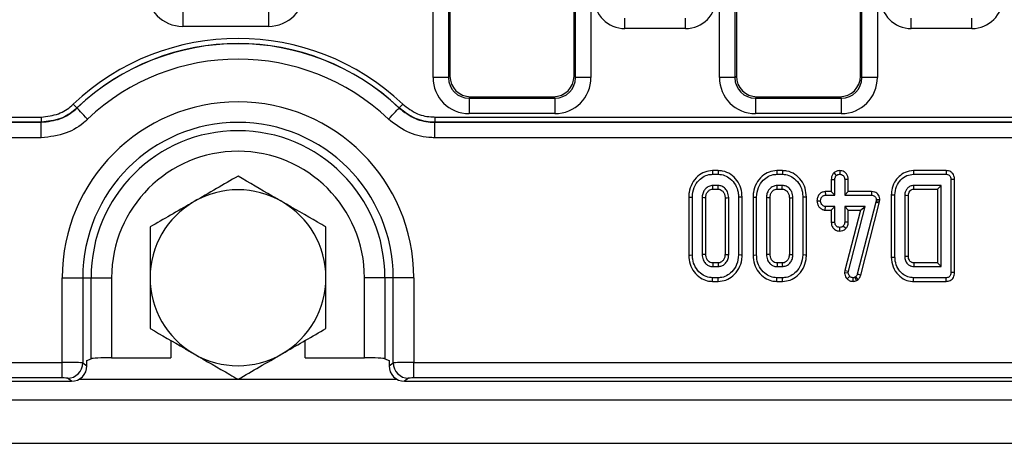
# Model space of a CAD drawing. Units: millimetres. Extents: x -1159 to 6636, y -324 to 3696.
# Drawn here: x 449 to 639, y 1387 to 1469 of the extents above; entities that cross this region are included whole.
import ezdxf

# ---------------------------------------------------------------- set-up
doc = ezdxf.new("R2010")
doc.units = ezdxf.units.MM
doc.header["$LTSCALE"] = 10

msp = doc.modelspace()

# ---------------------------------------------------------------- linework, layer by layer
at = {"color": 7, "linetype": 'Continuous', "lineweight": 25}
for p, q in [((528.808, 1457.753), (528.808, 1624.923)), ((531.797, 1624.923), (531.797, 1457.753)), ((532.082, 1624.752), (532.082, 1458.039)), ((556.082, 1458.039), (556.082, 1624.752)), ((556.367, 1457.753), (556.367, 1624.923)), ((559.356, 1624.923), (559.356, 1457.753)), ((584.208, 1457.753), (584.208, 1624.923)), ((587.197, 1624.923), (587.197, 1457.753)), ((587.482, 1624.752), (587.482, 1458.039)), ((611.482, 1458.039), (611.482, 1624.752)), ((611.767, 1457.753), (611.767, 1624.923)), ((614.756, 1624.923), (614.756, 1457.753)), ((480.381, 1470.643), (480.381, 1467.655)), ((496.983, 1470.643), (496.983, 1467.655)), ((565.926, 1467.221), (565.926, 1469.213)), ((577.637, 1467.221), (577.637, 1469.213)), ((621.326, 1467.221), (621.326, 1469.213)), ((633.037, 1467.221), (633.037, 1469.213)), ((496.983, 1467.655), (480.381, 1467.655)), ((577.637, 1467.221), (565.926, 1467.221)), ((633.037, 1467.221), (621.326, 1467.221)), ((531.797, 1457.753), (528.808, 1457.753)), ((531.797, 1457.753), (532.082, 1458.039)), ((556.082, 1458.039), (556.367, 1457.753)), ((559.356, 1457.753), (556.367, 1457.753)), ((587.197, 1457.753), (584.208, 1457.753)), ((587.197, 1457.753), (587.482, 1458.039)), ((611.482, 1458.039), (611.767, 1457.753)), ((614.756, 1457.753), (611.767, 1457.753)), ((536.067, 1454.054), (535.781, 1453.768)), ((535.781, 1453.768), (552.382, 1453.768)), ((535.781, 1453.768), (535.781, 1450.78)), ((536.067, 1454.054), (552.097, 1454.054)), ((552.382, 1453.768), (552.097, 1454.054)), ((552.382, 1453.768), (552.382, 1450.78)), ((591.467, 1454.054), (591.181, 1453.768)), ((591.181, 1453.768), (591.181, 1450.78)), ((591.181, 1453.768), (607.783, 1453.768)), ((591.467, 1454.054), (607.497, 1454.054)), ((607.783, 1453.768), (607.497, 1454.054)), ((607.783, 1453.768), (607.783, 1450.78)), ((459.904, 1451.876), (459.928, 1451.857)), ((522.236, 1451.857), (522.26, 1451.876)), ((326.417, 1450.128), (453.021, 1450.128)), ((453.021, 1450.128), (453.021, 1449.129)), ((529.143, 1450.128), (529.143, 1449.129)), ((529.143, 1450.128), (1113.021, 1450.128)), ((552.382, 1450.78), (535.781, 1450.78)), ((607.783, 1450.78), (591.181, 1450.78)), ((453.021, 1449.129), (326.688, 1449.129)), ((326.706, 1449.118), (453.036, 1449.118)), ((453.036, 1449.118), (453.021, 1449.129)), ((453.036, 1446.122), (453.036, 1449.118)), ((529.143, 1449.129), (529.128, 1449.118)), ((529.128, 1446.122), (529.128, 1449.118)), ((529.128, 1449.118), (1113.036, 1449.118)), ((1113.021, 1449.129), (529.143, 1449.129)), ((453.036, 1446.122), (326.706, 1446.122)), ((1113.036, 1446.122), (529.128, 1446.122)), ((583.981, 1439.759), (582.886, 1439.759)), ((582.897, 1439.054), (583.97, 1439.054)), ((596.413, 1439.759), (595.318, 1439.759)), ((595.329, 1439.054), (596.402, 1439.054)), ((605.836, 1438.053), (606.541, 1438.04)), ((605.836, 1438.053), (605.836, 1435.705)), ((606.312, 1439.311), (606.812, 1438.809)), ((606.541, 1435), (606.541, 1438.04)), ((607.488, 1439.76), (607.487, 1439.054)), ((609.139, 1438.051), (608.433, 1438.04)), ((608.433, 1438.04), (608.433, 1435)), ((609.139, 1435.705), (609.139, 1438.051)), ((628.09, 1439.759), (621.757, 1439.759)), ((621.765, 1439.054), (628.074, 1439.054)), ((629.679, 1438.061), (628.974, 1438.053)), ((628.974, 1438.053), (628.974, 1420.055)), ((629.679, 1420.047), (629.679, 1438.061)), ((583.949, 1436.892), (582.918, 1436.892)), ((582.938, 1436.186), (583.929, 1436.186)), ((596.381, 1436.892), (595.351, 1436.892)), ((595.371, 1436.186), (596.362, 1436.186)), ((627.082, 1436.892), (621.812, 1436.892)), ((621.831, 1436.186), (626.377, 1436.186)), ((626.377, 1436.186), (627.082, 1436.892)), ((626.377, 1436.186), (626.377, 1421.921)), ((627.082, 1421.216), (627.082, 1436.892)), ((578.269, 1434.66), (578.269, 1423.447)), ((578.974, 1423.454), (578.974, 1434.653)), ((580.866, 1434.539), (580.866, 1423.568)), ((581.571, 1423.585), (581.571, 1434.524)), ((585.296, 1434.524), (585.296, 1423.583)), ((586.001, 1423.568), (586.001, 1434.539)), ((587.893, 1434.653), (587.893, 1423.454)), ((588.598, 1423.447), (588.598, 1434.66)), ((590.701, 1434.66), (590.701, 1423.447)), ((591.406, 1423.454), (591.406, 1434.653)), ((593.298, 1434.539), (593.298, 1423.568)), ((594.003, 1423.585), (594.003, 1434.524)), ((597.728, 1434.524), (597.728, 1423.583)), ((598.433, 1423.568), (598.433, 1434.539)), ((600.325, 1434.653), (600.325, 1423.454)), ((601.03, 1423.447), (601.03, 1434.66)), ((604.682, 1435.705), (604.696, 1435)), ((605.836, 1435.705), (604.682, 1435.705)), ((604.696, 1435), (606.541, 1435)), ((605.836, 1435.705), (606.541, 1435)), ((609.139, 1435.705), (608.433, 1435)), ((608.433, 1435), (613.594, 1435)), ((613.601, 1435.705), (609.139, 1435.705)), ((613.601, 1435.705), (613.594, 1435)), ((617.458, 1435.063), (617.458, 1423.045)), ((618.163, 1423.053), (618.163, 1435.055)), ((620.055, 1434.932), (620.055, 1423.175)), ((620.76, 1423.189), (620.76, 1434.915)), ((603.064, 1433.937), (603.771, 1433.919)), ((604.675, 1432.132), (604.696, 1432.838)), ((606.541, 1432.838), (604.696, 1432.838)), ((605.836, 1432.132), (606.541, 1432.838)), ((606.541, 1429.797), (606.541, 1432.838)), ((608.433, 1432.838), (608.433, 1429.797)), ((609.139, 1432.132), (608.433, 1432.838)), ((612.42, 1432.838), (608.433, 1432.838)), ((609.168, 1420.321), (612.42, 1432.838)), ((614.447, 1433.653), (610.874, 1419.776)), ((611.508, 1432.132), (612.42, 1432.838)), ((611.551, 1419.577), (615.133, 1433.488)), ((614.498, 1433.881), (614.447, 1433.653)), ((615.133, 1433.488), (614.447, 1433.653)), ((614.523, 1434.121), (614.498, 1433.881)), ((615.195, 1433.767), (614.498, 1433.881)), ((615.229, 1434.09), (614.523, 1434.121)), ((615.133, 1433.488), (615.195, 1433.767)), ((615.195, 1433.767), (615.229, 1434.09)), ((604.675, 1432.132), (605.836, 1432.132)), ((605.836, 1432.132), (605.836, 1429.785)), ((611.508, 1432.132), (608.474, 1420.455)), ((609.139, 1429.781), (609.139, 1432.132)), ((609.139, 1432.132), (611.508, 1432.132)), ((605.836, 1429.785), (606.541, 1429.797)), ((607.485, 1428.077), (607.487, 1428.784)), ((608.667, 1428.557), (608.15, 1429.045)), ((609.139, 1429.781), (608.433, 1429.797)), ((582.918, 1421.216), (583.949, 1421.216)), ((583.929, 1421.921), (582.937, 1421.921)), ((595.351, 1421.216), (596.381, 1421.216)), ((596.362, 1421.921), (595.37, 1421.921)), ((621.812, 1421.216), (627.082, 1421.216)), ((626.377, 1421.921), (621.828, 1421.921)), ((626.377, 1421.921), (627.082, 1421.216)), ((457.087, 1402.678), (457.087, 1419.054)), ((457.087, 1419.054), (461.058, 1419.054)), ((461.058, 1419.054), (461.058, 1402.601)), ((461.058, 1419.054), (462.651, 1419.054)), ((462.651, 1403.394), (462.651, 1419.054)), ((462.651, 1419.054), (466.621, 1419.054)), ((466.621, 1419.054), (466.621, 1403.578)), ((519.513, 1419.054), (515.543, 1419.054)), ((515.543, 1403.578), (515.543, 1419.054)), ((521.106, 1419.054), (519.513, 1419.054)), ((519.513, 1419.054), (519.513, 1403.394)), ((525.077, 1419.054), (521.106, 1419.054)), ((521.106, 1402.601), (521.106, 1419.054)), ((525.077, 1419.054), (525.077, 1402.678)), ((583.97, 1419.054), (582.897, 1419.054)), ((596.402, 1419.054), (595.329, 1419.054)), ((608.474, 1420.455), (608.423, 1420.055)), ((608.423, 1420.055), (609.13, 1420.025)), ((608.474, 1420.455), (609.168, 1420.321)), ((608.902, 1418.846), (609.409, 1419.337)), ((609.13, 1420.025), (609.168, 1420.321)), ((610.063, 1418.348), (610.059, 1419.054)), ((610.57, 1419.24), (610.405, 1419.138)), ((610.738, 1418.515), (610.405, 1419.138)), ((611.034, 1418.697), (610.57, 1419.24)), ((611.551, 1419.577), (610.874, 1419.776)), ((628.074, 1419.054), (621.765, 1419.054)), ((629.679, 1420.047), (628.974, 1420.055)), ((582.886, 1418.348), (583.98, 1418.348)), ((595.318, 1418.348), (596.412, 1418.348)), ((610.738, 1418.515), (611.034, 1418.697)), ((621.757, 1418.348), (628.09, 1418.348)), ((478.082, 1406.929), (478.082, 1403.578)), ((504.082, 1403.578), (504.082, 1406.929)), ((327.702, 1402.678), (457.087, 1402.678)), ((457.087, 1399.689), (457.087, 1402.678)), ((461.058, 1402.601), (461.854, 1402.033)), ((461.854, 1403.054), (462.651, 1403.394)), ((461.854, 1402.033), (461.854, 1403.054)), ((466.621, 1403.578), (478.082, 1403.578)), ((504.082, 1403.578), (515.543, 1403.578)), ((519.513, 1403.394), (520.31, 1403.054)), ((520.31, 1403.054), (520.31, 1402.033)), ((520.31, 1402.033), (521.106, 1402.601)), ((525.077, 1402.678), (1117.087, 1402.678)), ((525.077, 1399.689), (525.077, 1402.678)), ((327.067, 1399.054), (458.864, 1399.054)), ((457.087, 1399.689), (327.702, 1399.689)), ((458.864, 1399.054), (458.08, 1399.612)), ((524.084, 1399.612), (523.3, 1399.054)), ((523.3, 1399.054), (1118.864, 1399.054)), ((1117.087, 1399.689), (525.077, 1399.689)), ((322.082, 1395.454), (2320.082, 1395.454)), ((322.082, 1387.054), (2320.082, 1387.054))]:
    msp.add_line(p, q, dxfattribs=at)
at = {"color": 8, "linetype": 'Continuous', "lineweight": 25}
for p, q in [((460.365, 1399.454), (491.03, 1399.454)), ((491.134, 1399.454), (521.799, 1399.454))]:
    msp.add_line(p, q, dxfattribs=at)
at = {"color": 7, "linetype": 'Continuous', "lineweight": 25, "flags": 128}
for points in [[(459.218, 1452.599), (459.345, 1452.465), (459.468, 1452.336), (459.582, 1452.216), (459.683, 1452.109), (459.769, 1452.019), (459.836, 1451.948), (459.881, 1451.9), (459.904, 1451.876)], [(461.986, 1449.69), (461.606, 1450.091), (461.238, 1450.479), (460.895, 1450.839), (460.591, 1451.16), (460.334, 1451.43), (460.134, 1451.641), (459.997, 1451.785), (459.928, 1451.857)], [(520.178, 1449.69), (520.558, 1450.091), (520.926, 1450.479), (521.268, 1450.839), (521.573, 1451.16), (521.83, 1451.43), (522.03, 1451.641), (522.167, 1451.785), (522.236, 1451.857)], [(522.946, 1452.599), (522.819, 1452.465), (522.696, 1452.336), (522.582, 1452.216), (522.481, 1452.109), (522.395, 1452.019), (522.328, 1451.948), (522.283, 1451.9), (522.26, 1451.876)], [(582.886, 1439.759), (582.89, 1439.509), (582.897, 1439.054)], [(583.981, 1439.759), (583.977, 1439.525), (583.973, 1439.289), (583.97, 1439.054)], [(595.318, 1439.759), (595.322, 1439.509), (595.329, 1439.054)], [(596.413, 1439.759), (596.409, 1439.525), (596.406, 1439.289), (596.402, 1439.054)], [(621.757, 1439.759), (621.76, 1439.541), (621.762, 1439.297), (621.765, 1439.054)], [(628.09, 1439.759), (628.084, 1439.504), (628.074, 1439.054)], [(582.938, 1436.186), (582.935, 1436.288), (582.927, 1436.59), (582.918, 1436.892)], [(583.929, 1436.186), (583.933, 1436.308), (583.941, 1436.6), (583.949, 1436.892)], [(595.371, 1436.186), (595.368, 1436.288), (595.359, 1436.59), (595.351, 1436.892)], [(596.362, 1436.186), (596.365, 1436.308), (596.373, 1436.6), (596.381, 1436.892)], [(621.831, 1436.186), (621.828, 1436.285), (621.82, 1436.588), (621.812, 1436.892)], [(578.269, 1434.66), (578.519, 1434.658), (578.974, 1434.653)], [(581.571, 1434.524), (581.469, 1434.526), (581.168, 1434.533), (580.866, 1434.539)], [(585.296, 1434.524), (585.418, 1434.526), (585.709, 1434.533), (586.001, 1434.539)], [(588.598, 1434.66), (588.364, 1434.658), (588.128, 1434.656), (587.893, 1434.653)], [(590.701, 1434.66), (590.951, 1434.658), (591.406, 1434.653)], [(594.003, 1434.524), (593.902, 1434.526), (593.6, 1434.533), (593.298, 1434.539)], [(597.728, 1434.524), (597.85, 1434.526), (598.142, 1434.533), (598.433, 1434.539)], [(601.03, 1434.66), (600.796, 1434.658), (600.561, 1434.656), (600.325, 1434.653)], [(617.458, 1435.063), (617.676, 1435.06), (617.92, 1435.057), (618.163, 1435.055)], [(620.76, 1434.915), (620.662, 1434.917), (620.358, 1434.925), (620.055, 1434.932)], [(578.269, 1423.447), (578.514, 1423.45), (578.974, 1423.454)], [(581.571, 1423.585), (581.36, 1423.58), (581.113, 1423.574), (580.866, 1423.568)], [(585.296, 1423.583), (585.39, 1423.581), (585.696, 1423.575), (586.001, 1423.568)], [(588.598, 1423.447), (588.346, 1423.45), (587.893, 1423.454)], [(590.701, 1423.447), (590.946, 1423.45), (591.406, 1423.454)], [(594.003, 1423.585), (593.792, 1423.58), (593.545, 1423.574), (593.298, 1423.568)], [(597.728, 1423.583), (597.823, 1423.581), (598.128, 1423.575), (598.433, 1423.568)], [(601.03, 1423.447), (600.778, 1423.45), (600.325, 1423.454)], [(617.458, 1423.045), (617.646, 1423.047), (617.904, 1423.05), (618.163, 1423.053)], [(620.76, 1423.189), (620.657, 1423.187), (620.356, 1423.181), (620.055, 1423.175)], [(582.937, 1421.921), (582.931, 1421.71), (582.925, 1421.463), (582.918, 1421.216)], [(583.929, 1421.921), (583.932, 1421.827), (583.94, 1421.521), (583.949, 1421.216)], [(595.37, 1421.921), (595.364, 1421.71), (595.357, 1421.463), (595.351, 1421.216)], [(596.362, 1421.921), (596.364, 1421.827), (596.373, 1421.521), (596.381, 1421.216)], [(582.886, 1418.348), (582.89, 1418.594), (582.897, 1419.054)], [(583.98, 1418.348), (583.976, 1418.601), (583.97, 1419.054)], [(595.318, 1418.348), (595.322, 1418.594), (595.329, 1419.054)], [(596.412, 1418.348), (596.409, 1418.601), (596.402, 1419.054)], [(621.757, 1418.348), (621.759, 1418.537), (621.762, 1418.795), (621.765, 1419.054)], [(628.09, 1418.348), (628.084, 1418.604), (628.074, 1419.054)]]:
    msp.add_lwpolyline(points, dxfattribs=at)
at = {"color": 7, "linetype": 'Continuous', "lineweight": 25}
for centre, radius, start, end in [((491.082, 1419.054), 46.266, 46.472, 133.528), ((491.082, 1419.054), 45.27, 46.472, 133.528), ((491.082, 1419.054), 45.24, 46.47779, 133.52221), ((491.082, 1419.054), 42.251, 46.47779, 133.52221), ((491.082, 1419.054), 33.995, 0, 180), ((491.082, 1419.054), 30.024, 0, 180), ((491.082, 1419.054), 28.431, 0, 180), ((491.082, 1419.054), 24.461, 0, 180), ((491.082, 1419.054), 17, 60, 120), ((491.082, 1419.054), 17, 120, 180), ((491.082, 1419.054), 17, 0, 60), ((491.082, 1419.054), 17, 180, 240), ((491.082, 1419.054), 17, 300, 0), ((491.082, 1419.054), 17, 240, 300), ((458.037, 1402.633), 3.021, 270.81473, 359.39477), ((524.127, 1402.633), 3.021, 180.60476, 269.18459)]:
    msp.add_arc(centre, radius, start, end, dxfattribs=at)
for centre, major_axis, ratio, start_param, end_param in [((480.435, 1474.681), (-4.987, -4.987), 0.9924325, 5.5015852, 7.0647854), ((496.929, 1474.681), (-4.987, 4.987), 0.9924325, 2.3599926, 3.9231927), ((565.972, 1473.244), (-4.275, -4.275), 0.9924325, 5.5015852, 7.0647854), ((577.592, 1473.244), (4.275, -4.275), 0.9924325, 5.5015852, 7.0647854), ((621.372, 1473.244), (-4.275, -4.275), 0.9924325, 5.5015852, 7.0647854), ((632.992, 1473.244), (4.275, -4.275), 0.9924325, 5.5015852, 7.0647854), ((535.835, 1457.807), (-4.987, -4.987), 0.9924325, 5.5015852, 7.0647854), ((535.835, 1457.807), (2.882, 2.882), 0.9813353, 2.3599926, 3.9231927), ((536.097, 1458.069), (-2.85, -2.85), 0.9924325, 5.5015852, 7.0647854), ((552.067, 1458.069), (2.85, -2.85), 0.9924325, 5.5015852, 7.0647854), ((552.329, 1457.807), (4.987, -4.987), 0.9924325, 5.5015852, 7.0647854), ((552.329, 1457.807), (2.882, -2.882), 0.9813353, 5.5015852, 7.0647854), ((591.235, 1457.807), (-4.987, -4.987), 0.9924325, 5.5015852, 7.0647854), ((591.235, 1457.807), (2.882, 2.882), 0.9813353, 2.3599926, 3.9231927), ((591.497, 1458.069), (-2.85, -2.85), 0.9924325, 5.5015852, 7.0647854), ((607.467, 1458.069), (2.85, -2.85), 0.9924325, 5.5015852, 7.0647854), ((607.729, 1457.807), (4.987, -4.987), 0.9924325, 5.5015852, 7.0647854), ((607.729, 1457.807), (2.882, -2.882), 0.9813353, 5.5015852, 7.0647854), ((457.087, 1402.59), (4, 0), 0.0218722, 0.122173, 1.5707963), ((458.832, 1402.065), (-2.471, 1.761), 0.988825, 2.1952082, 3.7553827), ((466.621, 1403.368), (4, 0), 0.0524078, 1.5707963, 3.0194196), ((515.543, 1403.368), (4, 0), 0.0524078, 0.122173, 1.5707963), ((523.332, 1402.065), (-2.471, -1.761), 0.988825, 5.6693952, 7.2295697), ((525.077, 1402.59), (4, 0), 0.0218722, 1.5707963, 3.0194196), ((457.087, 1399.602), (1, 0), 0.0874887, 0.122173, 1.5707963), ((525.077, 1399.602), (1, 0), 0.0874887, 1.5707963, 3.0194196)]:
    msp.add_ellipse(centre, major_axis=major_axis, ratio=ratio, start_param=start_param, end_param=end_param, dxfattribs=at)
for points, knots in [([(453.021, 1450.128), (454.157, 1450.252), (456.308, 1450.487), (458.291, 1451.743), (459.125, 1452.513), (459.218, 1452.599)], [0, 0, 0, 0, 0.4989807, 0.9441404, 1, 1, 1, 1]), ([(459.904, 1451.876), (459.801, 1451.781), (458.875, 1450.926), (456.673, 1449.53), (454.283, 1449.268), (453.021, 1449.129)], [0, 0, 0, 0, 0.0558729, 0.50108169, 1, 1, 1, 1]), ([(453.036, 1449.118), (454.3, 1449.255), (456.692, 1449.513), (458.898, 1450.907), (459.825, 1451.762), (459.928, 1451.857)], [0, 0, 0, 0, 0.4992319, 0.9442586, 1, 1, 1, 1]), ([(522.236, 1451.857), (523.248, 1451.089), (525.161, 1449.637), (527.721, 1449.137), (528.983, 1449.12), (529.128, 1449.118)], [0, 0, 0, 0, 0.4987854, 0.9423553, 1, 1, 1, 1]), ([(529.143, 1449.129), (528.998, 1449.131), (527.738, 1449.15), (525.181, 1449.654), (523.271, 1451.107), (522.26, 1451.876)], [0, 0, 0, 0, 0.05764735, 0.50093122, 1, 1, 1, 1]), ([(522.946, 1452.599), (523.856, 1451.906), (525.576, 1450.599), (527.878, 1450.146), (529.013, 1450.13), (529.143, 1450.128)], [0, 0, 0, 0, 0.4990048, 0.9423375, 1, 1, 1, 1]), ([(461.986, 1449.69), (461.852, 1449.567), (460.648, 1448.455), (457.785, 1446.641), (454.678, 1446.302), (453.036, 1446.122)], [0, 0, 0, 0, 0.0557764, 0.500993, 1, 1, 1, 1]), ([(529.128, 1446.122), (528.94, 1446.125), (527.301, 1446.149), (523.976, 1446.803), (521.493, 1448.691), (520.178, 1449.69)], [0, 0, 0, 0, 0.0575969, 0.5009914, 1, 1, 1, 1]), ([(491.082, 1438.684), (489.702, 1437.887), (486.915, 1436.278), (484.035, 1434.615), (482.582, 1433.776)], [0, 0, 0, 0, 0.4954596, 1, 1, 1, 1]), ([(499.582, 1433.776), (498.956, 1434.137), (496.081, 1435.798), (493.276, 1437.417), (491.082, 1438.684)], [0, 0, 0, 0, 0.21754578, 1, 1, 1, 1]), ([(582.886, 1439.759), (582.373, 1439.71), (581.331, 1439.61), (579.913, 1438.686), (578.821, 1437.308), (578.319, 1435.85), (578.281, 1434.951), (578.269, 1434.66)], [0, 0, 0, 0, 0.2004502, 0.4079079, 0.6454985, 0.8851624, 1, 1, 1, 1]), ([(578.974, 1434.653), (579.037, 1435.285), (579.158, 1436.485), (580.108, 1437.856), (581.227, 1438.745), (582.201, 1439.031), (582.761, 1439.049), (582.897, 1439.054)], [0, 0, 0, 0, 0.2876688, 0.5469998, 0.7416583, 0.9375697, 1, 1, 1, 1]), ([(583.97, 1439.054), (584.391, 1439.015), (585.237, 1438.937), (586.418, 1438.19), (587.367, 1437.073), (587.841, 1435.785), (587.879, 1434.966), (587.893, 1434.653)], [0, 0, 0, 0, 0.19212758, 0.38555453, 0.62380039, 0.85657293, 1, 1, 1, 1]), ([(588.598, 1434.66), (588.553, 1435.24), (588.463, 1436.38), (587.651, 1437.912), (586.439, 1439.103), (585.111, 1439.694), (584.262, 1439.743), (583.981, 1439.759)], [0, 0, 0, 0, 0.22749701, 0.44690859, 0.6659185, 0.8890784, 1, 1, 1, 1]), ([(595.318, 1439.759), (594.806, 1439.71), (593.763, 1439.61), (592.346, 1438.686), (591.254, 1437.308), (590.752, 1435.85), (590.713, 1434.951), (590.701, 1434.66)], [0, 0, 0, 0, 0.2004501, 0.4079077, 0.6454982, 0.8851619, 1, 1, 1, 1]), ([(591.406, 1434.653), (591.47, 1435.285), (591.59, 1436.485), (592.541, 1437.856), (593.659, 1438.745), (594.633, 1439.031), (595.194, 1439.049), (595.329, 1439.054)], [0, 0, 0, 0, 0.2876655, 0.546995, 0.7416598, 0.93757, 1, 1, 1, 1]), ([(596.402, 1439.054), (596.823, 1439.015), (597.669, 1438.937), (598.851, 1438.19), (599.8, 1437.073), (600.274, 1435.785), (600.311, 1434.966), (600.325, 1434.653)], [0, 0, 0, 0, 0.1921189, 0.3855541, 0.6238004, 0.8565734, 1, 1, 1, 1]), ([(601.03, 1434.66), (600.985, 1435.24), (600.896, 1436.38), (600.083, 1437.912), (598.871, 1439.103), (597.543, 1439.694), (596.695, 1439.743), (596.413, 1439.759)], [0, 0, 0, 0, 0.2274965, 0.4469041, 0.6659192, 0.8890786, 1, 1, 1, 1]), ([(606.312, 1439.311), (606.248, 1439.234), (606.062, 1439.013), (605.872, 1438.582), (605.848, 1438.223), (605.836, 1438.053)], [0, 0, 0, 0, 0.217433, 0.6298405, 1, 1, 1, 1]), ([(607.488, 1439.76), (607.337, 1439.75), (607.005, 1439.727), (606.6, 1439.551), (606.387, 1439.373), (606.312, 1439.311)], [0, 0, 0, 0, 0.3532564, 0.7718038, 1, 1, 1, 1]), ([(606.541, 1438.04), (606.55, 1438.171), (606.564, 1438.374), (606.67, 1438.635), (606.764, 1438.75), (606.812, 1438.809)], [0, 0, 0, 0, 0.4695094, 0.7278303, 1, 1, 1, 1]), ([(606.812, 1438.809), (606.905, 1438.878), (607.091, 1439.016), (607.342, 1439.047), (607.472, 1439.053), (607.487, 1439.054)], [0, 0, 0, 0, 0.4664557, 0.9355548, 1, 1, 1, 1]), ([(607.487, 1439.054), (607.61, 1439.041), (607.857, 1439.016), (608.168, 1438.817), (608.355, 1438.544), (608.426, 1438.276), (608.431, 1438.112), (608.433, 1438.04)], [0, 0, 0, 0, 0.2356167, 0.4734862, 0.6836869, 0.8608592, 1, 1, 1, 1]), ([(609.139, 1438.051), (609.125, 1438.242), (609.098, 1438.643), (608.817, 1439.173), (608.377, 1439.539), (607.922, 1439.732), (607.617, 1439.752), (607.488, 1439.76)], [0, 0, 0, 0, 0.2152803, 0.4521463, 0.6542557, 0.8548013, 1, 1, 1, 1]), ([(621.757, 1439.759), (621.2, 1439.695), (620.158, 1439.575), (618.909, 1438.662), (617.981, 1437.484), (617.514, 1436.215), (617.473, 1435.366), (617.458, 1435.063)], [0, 0, 0, 0, 0.2352057, 0.4395117, 0.6381367, 0.8707598, 1, 1, 1, 1]), ([(618.163, 1435.055), (618.22, 1435.624), (618.328, 1436.701), (619.228, 1437.997), (620.388, 1438.902), (621.315, 1439.004), (621.765, 1439.054)], [0, 0, 0, 0, 0.2840023, 0.5374851, 0.7752766, 1, 1, 1, 1]), ([(628.074, 1439.054), (628.236, 1439.04), (628.474, 1439.021), (628.738, 1438.84), (628.884, 1438.618), (628.967, 1438.348), (628.972, 1438.145), (628.974, 1438.053)], [0, 0, 0, 0, 0.3092461, 0.4573675, 0.6053138, 0.8206018, 1, 1, 1, 1]), ([(629.679, 1438.061), (629.663, 1438.295), (629.636, 1438.701), (629.361, 1439.221), (628.987, 1439.552), (628.541, 1439.728), (628.241, 1439.749), (628.09, 1439.759)], [0, 0, 0, 0, 0.2660878, 0.4609948, 0.6573696, 0.826484, 1, 1, 1, 1]), ([(582.918, 1436.892), (582.652, 1436.858), (582.117, 1436.791), (581.499, 1436.296), (581.053, 1435.659), (580.885, 1435.044), (580.87, 1434.654), (580.866, 1434.539)], [0, 0, 0, 0, 0.2292341, 0.4600711, 0.6609999, 0.9000864, 1, 1, 1, 1]), ([(581.571, 1434.524), (581.585, 1434.75), (581.61, 1435.165), (581.919, 1435.694), (582.296, 1436.039), (582.667, 1436.175), (582.866, 1436.183), (582.938, 1436.186)], [0, 0, 0, 0, 0.2806027, 0.5152533, 0.7502089, 0.9098715, 1, 1, 1, 1]), ([(583.929, 1436.186), (584.075, 1436.175), (584.376, 1436.152), (584.795, 1435.857), (585.125, 1435.42), (585.28, 1434.934), (585.291, 1434.633), (585.296, 1434.524)], [0, 0, 0, 0, 0.1813019, 0.373154, 0.6215334, 0.862184, 1, 1, 1, 1]), ([(586.001, 1434.539), (585.958, 1434.919), (585.885, 1435.564), (585.352, 1436.311), (584.72, 1436.807), (584.202, 1436.864), (583.949, 1436.892)], [0, 0, 0, 0, 0.3263697, 0.5537647, 0.782153, 1, 1, 1, 1]), ([(595.351, 1436.892), (595.084, 1436.858), (594.55, 1436.791), (593.931, 1436.296), (593.485, 1435.659), (593.318, 1435.044), (593.303, 1434.654), (593.298, 1434.539)], [0, 0, 0, 0, 0.22923606, 0.46007517, 0.66099592, 0.90008449, 1, 1, 1, 1]), ([(594.003, 1434.524), (594.017, 1434.75), (594.042, 1435.165), (594.352, 1435.694), (594.728, 1436.039), (595.1, 1436.175), (595.299, 1436.183), (595.371, 1436.186)], [0, 0, 0, 0, 0.2806059, 0.5152714, 0.7502296, 0.9098704, 1, 1, 1, 1]), ([(596.362, 1436.186), (596.508, 1436.175), (596.808, 1436.152), (597.227, 1435.857), (597.558, 1435.42), (597.712, 1434.934), (597.724, 1434.633), (597.728, 1434.524)], [0, 0, 0, 0, 0.1813057, 0.3731408, 0.6215254, 0.8621811, 1, 1, 1, 1]), ([(598.433, 1434.539), (598.39, 1434.919), (598.318, 1435.564), (597.784, 1436.311), (597.153, 1436.807), (596.634, 1436.864), (596.381, 1436.892)], [0, 0, 0, 0, 0.3263721, 0.5537784, 0.7821684, 1, 1, 1, 1]), ([(621.812, 1436.892), (621.565, 1436.863), (621.106, 1436.811), (620.572, 1436.394), (620.209, 1435.878), (620.074, 1435.361), (620.06, 1435.04), (620.055, 1434.932)], [0, 0, 0, 0, 0.2499601, 0.4641952, 0.6702416, 0.8896725, 1, 1, 1, 1]), ([(620.76, 1434.915), (620.769, 1435.093), (620.783, 1435.399), (620.963, 1435.728), (621.172, 1435.963), (621.429, 1436.151), (621.69, 1436.179), (621.819, 1436.186), (621.831, 1436.186)], [0, 0, 0, 0, 0.283304, 0.4872332, 0.5880325, 0.7916402, 0.981267, 1, 1, 1, 1]), ([(604.682, 1435.705), (604.513, 1435.691), (604.162, 1435.662), (603.695, 1435.402), (603.332, 1434.953), (603.114, 1434.451), (603.078, 1434.082), (603.064, 1433.937)], [0, 0, 0, 0, 0.19001477, 0.39542645, 0.58176503, 0.83603447, 1, 1, 1, 1]), ([(603.771, 1433.919), (603.802, 1434.115), (603.848, 1434.415), (604.054, 1434.742), (604.259, 1434.908), (604.476, 1434.991), (604.625, 1434.997), (604.696, 1435)], [0, 0, 0, 0, 0.3729173, 0.5681621, 0.7178569, 0.8664917, 1, 1, 1, 1]), ([(613.594, 1435), (613.717, 1434.993), (613.928, 1434.983), (614.196, 1434.872), (614.372, 1434.71), (614.486, 1434.481), (614.521, 1434.278), (614.523, 1434.148), (614.523, 1434.121)], [0, 0, 0, 0, 0.25209823, 0.43130455, 0.58210401, 0.73307652, 0.94623177, 1, 1, 1, 1]), ([(615.229, 1434.09), (615.222, 1434.253), (615.207, 1434.583), (615.013, 1435.05), (614.678, 1435.413), (614.201, 1435.652), (613.829, 1435.701), (613.612, 1435.705), (613.601, 1435.705)], [0, 0, 0, 0, 0.1883874, 0.3798943, 0.5726561, 0.748561, 0.9872655, 1, 1, 1, 1]), ([(482.582, 1433.776), (482.381, 1433.66), (480.855, 1432.779), (477.978, 1431.118), (475.389, 1429.623), (474.082, 1428.869)], [0, 0, 0, 0, 0.070089, 0.5307818, 1, 1, 1, 1]), ([(508.082, 1428.869), (507.549, 1429.177), (504.782, 1430.774), (501.905, 1432.435), (499.582, 1433.776)], [0, 0, 0, 0, 0.19275335, 1, 1, 1, 1]), ([(603.064, 1433.937), (603.081, 1433.735), (603.115, 1433.319), (603.429, 1432.756), (603.884, 1432.323), (604.344, 1432.152), (604.605, 1432.136), (604.675, 1432.132)], [0, 0, 0, 0, 0.2262434, 0.4657648, 0.7053712, 0.9210112, 1, 1, 1, 1]), ([(604.696, 1432.838), (604.595, 1432.849), (604.392, 1432.87), (604.102, 1433.072), (603.873, 1433.38), (603.78, 1433.696), (603.773, 1433.875), (603.771, 1433.919)], [0, 0, 0, 0, 0.19219581, 0.38561081, 0.65601311, 0.91657629, 1, 1, 1, 1]), ([(474.082, 1428.869), (474.082, 1427.275), (474.082, 1424.058), (474.082, 1420.732), (474.082, 1419.054)], [0, 0, 0, 0, 0.4954577, 1, 1, 1, 1]), ([(508.082, 1419.054), (508.082, 1419.286), (508.082, 1421.048), (508.082, 1424.37), (508.082, 1427.36), (508.082, 1428.869)], [0, 0, 0, 0, 0.0700879, 0.5307841, 1, 1, 1, 1]), ([(605.836, 1429.785), (605.849, 1429.597), (605.873, 1429.232), (606.118, 1428.736), (606.502, 1428.372), (606.97, 1428.123), (607.314, 1428.092), (607.485, 1428.077)], [0, 0, 0, 0, 0.2129683, 0.4119913, 0.611217, 0.8066656, 1, 1, 1, 1]), ([(607.487, 1428.784), (607.369, 1428.796), (607.13, 1428.821), (606.842, 1429.005), (606.647, 1429.245), (606.552, 1429.515), (606.545, 1429.702), (606.541, 1429.797)], [0, 0, 0, 0, 0.22837904, 0.45839984, 0.63817884, 0.8175372, 1, 1, 1, 1]), ([(607.485, 1428.077), (607.684, 1428.094), (608.125, 1428.132), (608.475, 1428.407), (608.667, 1428.557)], [0, 0, 0, 0, 0.4525607, 1, 1, 1, 1]), ([(608.15, 1429.045), (608.06, 1428.974), (607.878, 1428.829), (607.629, 1428.791), (607.501, 1428.784), (607.487, 1428.784)], [0, 0, 0, 0, 0.4685374, 0.9440218, 1, 1, 1, 1]), ([(608.433, 1429.797), (608.421, 1429.668), (608.402, 1429.467), (608.279, 1429.22), (608.193, 1429.104), (608.15, 1429.045)], [0, 0, 0, 0, 0.4711819, 0.7321298, 1, 1, 1, 1]), ([(608.667, 1428.557), (608.783, 1428.715), (609.051, 1429.078), (609.107, 1429.528), (609.139, 1429.781)], [0, 0, 0, 0, 0.4366397, 1, 1, 1, 1]), ([(578.269, 1423.447), (578.318, 1422.845), (578.413, 1421.677), (579.274, 1420.136), (580.435, 1419.018), (581.721, 1418.43), (582.539, 1418.373), (582.886, 1418.348)], [0, 0, 0, 0, 0.2360658, 0.4573033, 0.6779899, 0.8636158, 1, 1, 1, 1]), ([(582.897, 1419.054), (582.469, 1419.096), (581.61, 1419.18), (580.41, 1419.956), (579.457, 1421.115), (579.014, 1422.398), (578.984, 1423.184), (578.974, 1423.454)], [0, 0, 0, 0, 0.1954701, 0.3921219, 0.6381522, 0.8759168, 1, 1, 1, 1]), ([(580.866, 1423.568), (580.903, 1423.204), (580.969, 1422.562), (581.472, 1421.843), (582.029, 1421.385), (582.54, 1421.234), (582.839, 1421.22), (582.918, 1421.216)], [0, 0, 0, 0, 0.3128341, 0.55052292, 0.74008647, 0.93083077, 1, 1, 1, 1]), ([(582.937, 1421.921), (582.765, 1421.937), (582.431, 1421.968), (582, 1422.322), (581.674, 1422.798), (581.585, 1423.268), (581.574, 1423.525), (581.571, 1423.585)], [0, 0, 0, 0, 0.2120073, 0.412245, 0.6754088, 0.9249856, 1, 1, 1, 1]), ([(585.296, 1423.583), (585.278, 1423.347), (585.245, 1422.92), (584.919, 1422.387), (584.528, 1422.037), (584.161, 1421.931), (583.978, 1421.923), (583.929, 1421.921)], [0, 0, 0, 0, 0.2942036, 0.5316373, 0.7688834, 0.938478, 1, 1, 1, 1]), ([(583.949, 1421.216), (584.192, 1421.243), (584.67, 1421.295), (585.298, 1421.744), (585.775, 1422.366), (585.979, 1423.03), (585.995, 1423.432), (586.001, 1423.568)], [0, 0, 0, 0, 0.2097865, 0.4109454, 0.6502736, 0.8816973, 1, 1, 1, 1]), ([(587.893, 1423.454), (587.824, 1422.819), (587.693, 1421.618), (586.734, 1420.251), (585.616, 1419.357), (584.646, 1419.074), (584.094, 1419.057), (583.97, 1419.054)], [0, 0, 0, 0, 0.2904263, 0.5486574, 0.7450603, 0.9427595, 1, 1, 1, 1]), ([(583.98, 1418.348), (584.483, 1418.398), (585.508, 1418.498), (586.927, 1419.416), (588.032, 1420.797), (588.548, 1422.264), (588.586, 1423.161), (588.598, 1423.447)], [0, 0, 0, 0, 0.1974789, 0.40178, 0.6461297, 0.8868997, 1, 1, 1, 1]), ([(590.701, 1423.447), (590.75, 1422.845), (590.846, 1421.677), (591.707, 1420.136), (592.868, 1419.019), (594.153, 1418.43), (594.971, 1418.373), (595.318, 1418.348)], [0, 0, 0, 0, 0.2360684, 0.4573072, 0.6779951, 0.8636149, 1, 1, 1, 1]), ([(595.329, 1419.054), (594.901, 1419.096), (594.043, 1419.18), (592.842, 1419.956), (591.89, 1421.115), (591.446, 1422.398), (591.417, 1423.184), (591.406, 1423.454)], [0, 0, 0, 0, 0.1954697, 0.392121, 0.6381508, 0.8759177, 1, 1, 1, 1]), ([(593.298, 1423.568), (593.335, 1423.204), (593.401, 1422.562), (593.904, 1421.843), (594.461, 1421.385), (594.972, 1421.234), (595.271, 1421.22), (595.351, 1421.216)], [0, 0, 0, 0, 0.3128406, 0.5505221, 0.7401011, 0.9308473, 1, 1, 1, 1]), ([(595.37, 1421.921), (595.198, 1421.937), (594.864, 1421.968), (594.433, 1422.322), (594.107, 1422.798), (594.018, 1423.268), (594.006, 1423.525), (594.003, 1423.585)], [0, 0, 0, 0, 0.2120099, 0.4122501, 0.6754034, 0.9249833, 1, 1, 1, 1]), ([(597.728, 1423.583), (597.71, 1423.347), (597.678, 1422.92), (597.351, 1422.387), (596.961, 1422.037), (596.594, 1421.931), (596.411, 1421.923), (596.362, 1421.921)], [0, 0, 0, 0, 0.2942044, 0.5316546, 0.7689046, 0.938502, 1, 1, 1, 1]), ([(596.381, 1421.216), (596.625, 1421.243), (597.102, 1421.295), (597.731, 1421.744), (598.208, 1422.366), (598.411, 1423.03), (598.428, 1423.432), (598.433, 1423.568)], [0, 0, 0, 0, 0.2097876, 0.4109476, 0.6502666, 0.8816967, 1, 1, 1, 1]), ([(600.325, 1423.454), (600.256, 1422.819), (600.125, 1421.618), (599.166, 1420.251), (598.049, 1419.357), (597.078, 1419.074), (596.526, 1419.057), (596.402, 1419.054)], [0, 0, 0, 0, 0.2904278, 0.5486551, 0.745059, 0.9427592, 1, 1, 1, 1]), ([(596.412, 1418.348), (596.916, 1418.398), (597.941, 1418.498), (599.359, 1419.416), (600.464, 1420.797), (600.98, 1422.264), (601.018, 1423.161), (601.03, 1423.447)], [0, 0, 0, 0, 0.1974789, 0.40178, 0.6461297, 0.8868997, 1, 1, 1, 1]), ([(617.458, 1423.045), (617.521, 1422.402), (617.646, 1421.134), (618.698, 1419.605), (620.028, 1418.611), (621.122, 1418.362), (621.678, 1418.35), (621.757, 1418.348)], [0, 0, 0, 0, 0.2714958, 0.5354407, 0.7628567, 0.9663816, 1, 1, 1, 1]), ([(621.765, 1419.054), (621.381, 1419.087), (620.609, 1419.154), (619.515, 1419.828), (618.636, 1420.875), (618.209, 1422.055), (618.175, 1422.794), (618.163, 1423.053)], [0, 0, 0, 0, 0.19192167, 0.38536392, 0.6278203, 0.86982183, 1, 1, 1, 1]), ([(620.055, 1423.175), (620.076, 1422.911), (620.118, 1422.379), (620.52, 1421.764), (620.906, 1421.453), (621.258, 1421.286), (621.527, 1421.227), (621.751, 1421.218), (621.812, 1421.216)], [0, 0, 0, 0, 0.2679698, 0.5396781, 0.7241109, 0.7696411, 0.9378919, 1, 1, 1, 1]), ([(621.828, 1421.921), (621.703, 1421.928), (621.53, 1421.937), (621.294, 1422.048), (621.127, 1422.188), (620.938, 1422.421), (620.779, 1422.756), (620.767, 1423.04), (620.76, 1423.189)], [0, 0, 0, 0, 0.1979974, 0.27635718, 0.41739021, 0.54456434, 0.76125138, 1, 1, 1, 1]), ([(621.828, 1421.921), (621.827, 1421.887), (621.824, 1421.752), (621.818, 1421.517), (621.814, 1421.316), (621.812, 1421.216)], [0, 0, 0, 0, 0.1457555, 0.5728742, 1, 1, 1, 1]), ([(474.082, 1419.054), (474.082, 1418.821), (474.082, 1417.059), (474.082, 1413.738), (474.082, 1410.748), (474.082, 1409.239)], [0, 0, 0, 0, 0.0700879, 0.5307841, 1, 1, 1, 1]), ([(508.082, 1409.239), (508.082, 1410.833), (508.082, 1414.05), (508.082, 1417.376), (508.082, 1419.054)], [0, 0, 0, 0, 0.4954577, 1, 1, 1, 1]), ([(608.423, 1420.055), (608.427, 1419.948), (608.439, 1419.672), (608.571, 1419.234), (608.792, 1418.975), (608.902, 1418.846)], [0, 0, 0, 0, 0.2401329, 0.6222427, 1, 1, 1, 1]), ([(609.409, 1419.337), (609.331, 1419.427), (609.175, 1419.608), (609.137, 1419.87), (609.131, 1420.006), (609.13, 1420.025)], [0, 0, 0, 0, 0.46002624, 0.92614888, 1, 1, 1, 1]), ([(610.059, 1419.054), (609.947, 1419.063), (609.72, 1419.082), (609.515, 1419.231), (609.422, 1419.324), (609.409, 1419.337)], [0, 0, 0, 0, 0.4586167, 0.9234016, 1, 1, 1, 1]), ([(610.405, 1419.138), (610.352, 1419.114), (610.27, 1419.077), (610.151, 1419.059), (610.09, 1419.055), (610.059, 1419.054)], [0, 0, 0, 0, 0.4879262, 0.742401, 1, 1, 1, 1]), ([(610.874, 1419.776), (610.842, 1419.679), (610.794, 1419.532), (610.674, 1419.361), (610.605, 1419.28), (610.57, 1419.24)], [0, 0, 0, 0, 0.4869825, 0.741771, 1, 1, 1, 1]), ([(611.034, 1418.697), (611.186, 1418.878), (611.41, 1419.144), (611.517, 1419.472), (611.551, 1419.577)], [0, 0, 0, 0, 0.6804288, 1, 1, 1, 1]), ([(628.974, 1420.055), (628.966, 1419.895), (628.954, 1419.651), (628.813, 1419.366), (628.657, 1419.201), (628.426, 1419.088), (628.224, 1419.06), (628.093, 1419.055), (628.074, 1419.054)], [0, 0, 0, 0, 0.3072803, 0.4713371, 0.6078041, 0.7440688, 0.9636814, 1, 1, 1, 1]), ([(628.09, 1418.348), (628.349, 1418.376), (628.761, 1418.42), (629.231, 1418.748), (629.501, 1419.129), (629.661, 1419.575), (629.673, 1419.892), (629.679, 1420.047)], [0, 0, 0, 0, 0.2935789, 0.4660098, 0.6384056, 0.8228637, 1, 1, 1, 1]), ([(608.902, 1418.846), (609.062, 1418.706), (609.394, 1418.414), (609.834, 1418.37), (610.063, 1418.348)], [0, 0, 0, 0, 0.4812279, 1, 1, 1, 1]), ([(610.063, 1418.348), (610.185, 1418.356), (610.405, 1418.37), (610.622, 1418.462), (610.725, 1418.509), (610.738, 1418.515)], [0, 0, 0, 0, 0.5180784, 0.9374172, 1, 1, 1, 1]), ([(474.082, 1409.239), (476.276, 1407.972), (479.081, 1406.353), (481.956, 1404.693), (482.582, 1404.331)], [0, 0, 0, 0, 0.7824555, 1, 1, 1, 1]), ([(499.582, 1404.331), (499.783, 1404.448), (501.309, 1405.329), (504.186, 1406.989), (506.775, 1408.484), (508.082, 1409.239)], [0, 0, 0, 0, 0.070089, 0.5307818, 1, 1, 1, 1]), ([(482.582, 1404.331), (484.905, 1402.99), (487.782, 1401.329), (490.549, 1399.732), (491.082, 1399.424)], [0, 0, 0, 0, 0.8072513, 1, 1, 1, 1]), ([(491.082, 1399.424), (492.462, 1400.221), (495.249, 1401.829), (498.129, 1403.492), (499.582, 1404.331)], [0, 0, 0, 0, 0.4954596, 1, 1, 1, 1])]:
    msp.add_open_spline(points, degree=3, knots=knots, dxfattribs=at)

doc.saveas('drawing.dxf')
